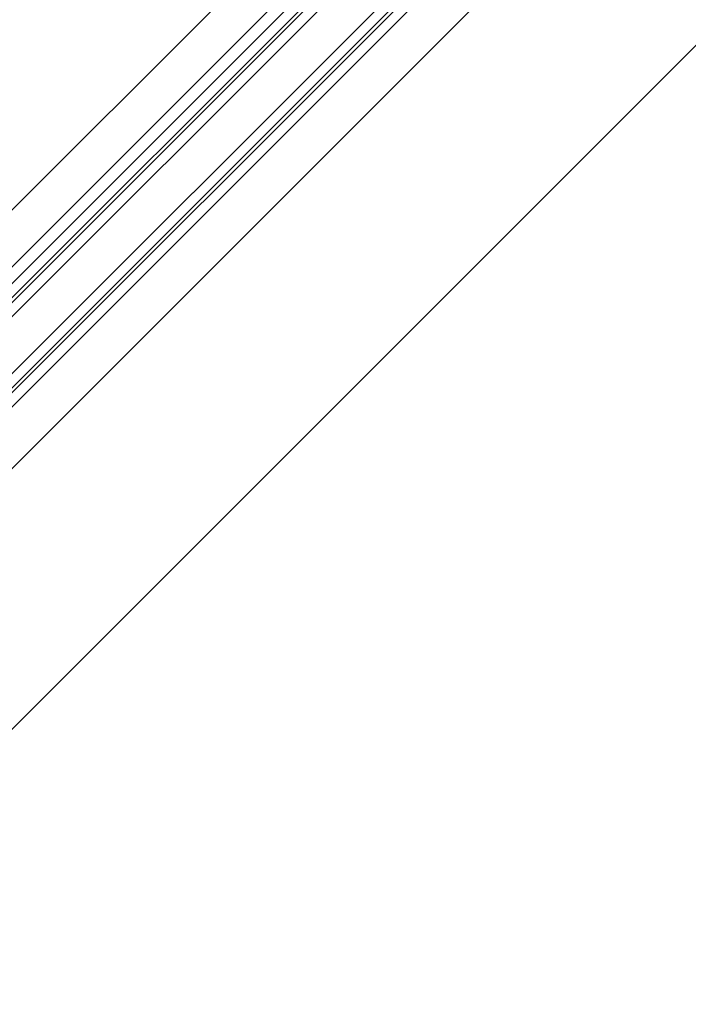
# Model space of a CAD drawing. Units: inches. Extents: x -964 to 38127, y -9554 to 17239.
# Drawn here: x 3890 to 3910, y -699 to -669 of the extents above; entities that cross this region are included whole.
import ezdxf

# ---------------------------------------------------------------- set-up
doc = ezdxf.new("R2010")
doc.units = ezdxf.units.IN
doc.header["$MEASUREMENT"] = 0
doc.layers.add('SERRAMENTI', color=9, linetype='Continuous')

msp = doc.modelspace()

# ---------------------------------------------------------------- linework, layer by layer
at = {"layer": 'SERRAMENTI', "linetype": 'Continuous'}
for p, q in [((3874.135535349345, -690.9736712721551), (3950.000001450077, -615.1092051782489)), ((3874.984063486711, -691.8221994095929), (3950.000001450077, -616.8062614529863)), ((3950.000001450077, -622.8166690928647), (3877.989267310768, -694.8274032256868))]:
    msp.add_line(p, q, dxfattribs=at)
at = {"layer": 'SERRAMENTI', "color": 4, "linetype": 'Continuous'}
for p, q in [((3949.505026703224, -617.7962109465752), (3874.312312048318, -692.988925594711)), ((3950.494976196926, -617.796210946568), (3874.807286795385, -693.4839003413053)), ((3949.717158737581, -618.008342980911), (3874.524444082916, -693.2010576288067)), ((3949.787869415719, -618.0790536590375), (3874.595154761046, -693.2717683069477)), ((3949.505026703326, -620.4832167150762), (3875.655814932714, -694.3324284787068)), ((3949.717158737665, -620.6953487494338), (3875.867946967053, -694.5445605130717)), ((3949.787869415795, -620.7660594275749), (3875.938657645183, -694.6152711912055)), ((3950.000001450077, -620.9781914618743), (3876.150789679501, -694.8274032258032))]:
    msp.add_line(p, q, dxfattribs=at)
at = {"layer": 'SERRAMENTI', "color": 1, "linetype": 'Continuous'}
msp.add_line((3950.000001450077, -630.594843685476), (3881.878354607077, -698.7164905223453), dxfattribs=at)

doc.saveas('drawing.dxf')
